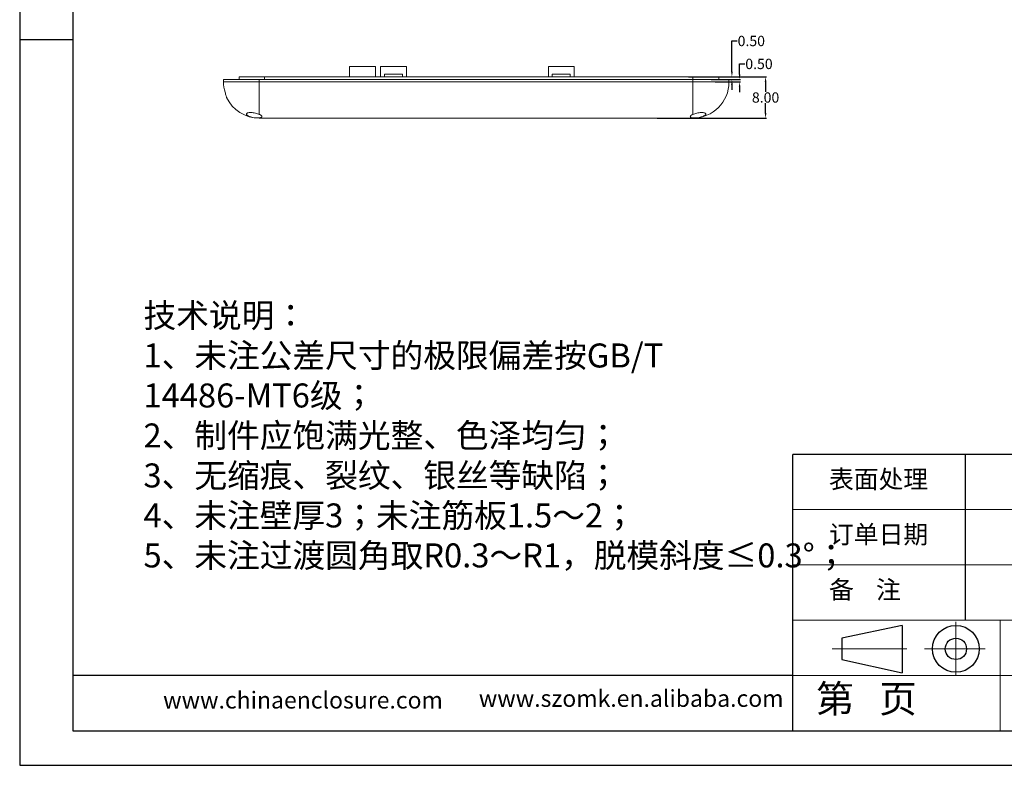
# Model space of a CAD drawing. Units: inches. Extents: x 1846 to 3307, y 1126 to 1431.
# Drawn here: x 2333 to 2524, y 1126 to 1270 of the extents above; entities that cross this region are included whole.
import ezdxf

# ---------------------------------------------------------------- set-up
doc = ezdxf.new("R2010")
doc.units = ezdxf.units.IN
doc.header["$LTSCALE"] = 15
doc.linetypes.add('CENTER2', pattern=[28.575, 19.05, -3.175, 3.175, -3.175])
doc.layers.add('文字', color=81, linetype='Continuous')
for name, color, linetype, lineweight in [('粗实线', 7, 'Continuous', 30), ('细实线', 3, 'Continuous', 9), ('细点划线', 2, 'CENTER2', 9)]:
    doc.layers.add(name, color=color, linetype=linetype, lineweight=lineweight)
doc.styles.get("Standard").update_dxf_attribs({"font": 'txt', "bigfont": 'gbcbig.shx'})
doc.styles.add('宋体', font='txt', dxfattribs={"width": 0.8, "height": 3.5})
doc.dimstyles.new('2.5', dxfattribs={"dimtxt": 2, "dimasz": 1, "dimexe": 0.18, "dimexo": 0.0625, "dimgap": 0.09, "dimtad": 0, "dimtih": 1, "dimtoh": 1, "dimzin": 0, "dimdsep": 46, "dimtxsty": 'Standard', "dimcen": 1, "dimadec": 0, "dimazin": 2, "dimtfac": 1, "dimtofl": 0, "dimtmove": 0, "dimatfit": 3, "dimfxl": 1, "dimtolj": 1, "dimtzin": 0, "dimarcsym": 0})

# ---------------------------------------------------------------- blocks, each defined once
blk = doc.blocks.new('*D366')
at = {"color": 0, "lineweight": -2}
for p, q in [((2463.04, 1258.95), (2478.14, 1258.95)), ((2477.96, 1257.95), (2477.96, 1256.04)), ((2477.96, 1251.95), (2477.96, 1253.86)), ((2456.94, 1250.95), (2478.14, 1250.95))]:
    blk.add_line(p, q, dxfattribs=at)
at = {"color": 0}
for points in [[(2477.79, 1257.95), (2478.12, 1257.95), (2477.96, 1258.95)], [(2477.79, 1251.95), (2478.12, 1251.95), (2477.96, 1250.95)]]:
    blk.add_solid(points, dxfattribs=at)
at = {"layer": 'Defpoints', "color": 0}
for p in [(2462.97, 1258.95), (2456.88, 1250.95), (2477.96, 1250.95)]:
    blk.add_point(p, dxfattribs=at)
at = {"color": 0, "insert": (2477.96, 1254.95), "char_height": 2, "attachment_point": 5}
blk.add_mtext('\\A1;8.00', dxfattribs=at)
blk = doc.blocks.new('*D367')
at = {"color": 0, "lineweight": -2}
for p, q in [((2471.44, 1259.95), (2471.44, 1265.89)), ((2471.44, 1265.89), (2472.44, 1265.89)), ((2466.43, 1258.95), (2471.62, 1258.95)), ((2469.85, 1258.45), (2471.62, 1258.45)), ((2471.44, 1257.45), (2471.44, 1256.45))]:
    blk.add_line(p, q, dxfattribs=at)
at = {"color": 0}
for points in [[(2471.27, 1259.95), (2471.6, 1259.95), (2471.44, 1258.95)], [(2471.27, 1257.45), (2471.6, 1257.45), (2471.44, 1258.45)]]:
    blk.add_solid(points, dxfattribs=at)
at = {"layer": 'Defpoints', "color": 0}
for p in [(2466.37, 1258.95), (2469.79, 1258.45), (2471.44, 1258.95)]:
    blk.add_point(p, dxfattribs=at)
at = {"color": 0, "insert": (2475.19, 1265.89), "char_height": 2, "attachment_point": 5}
blk.add_mtext('\\A1;0.50', dxfattribs=at)
blk = doc.blocks.new('*D368')
at = {"color": 0, "lineweight": -2}
for p, q in [((2472.93, 1259.45), (2472.93, 1261.45)), ((2472.93, 1261.45), (2473.93, 1261.45)), ((2467.43, 1258.45), (2473.11, 1258.45)), ((2468.18, 1257.95), (2473.11, 1257.95)), ((2472.93, 1256.95), (2472.93, 1255.95))]:
    blk.add_line(p, q, dxfattribs=at)
at = {"color": 0}
for points in [[(2472.76, 1259.45), (2473.09, 1259.45), (2472.93, 1258.45)], [(2472.76, 1256.95), (2473.09, 1256.95), (2472.93, 1257.95)]]:
    blk.add_solid(points, dxfattribs=at)
at = {"layer": 'Defpoints', "color": 0}
for p in [(2467.37, 1258.45), (2468.12, 1257.95), (2472.93, 1258.45)]:
    blk.add_point(p, dxfattribs=at)
at = {"color": 0, "insert": (2476.68, 1261.45), "char_height": 2, "attachment_point": 5}
blk.add_mtext('\\A1;0.50', dxfattribs=at)

msp = doc.modelspace()

# ---------------------------------------------------------------- linework, layer by layer
for p, q in [((2333.445, 1406.578), (2333.445, 1125.657)), ((2343.726, 1399.889), (2343.726, 1132.345)), ((2343.726, 1266.117), (2333.445, 1266.117)), ((2333.445, 1255.713), (2333.445, 1125.657)), ((2563.533, 1185.854), (2483.27, 1185.854)), ((2483.27, 1132.345), (2483.27, 1185.854)), ((2516.713, 1153.749), (2516.713, 1185.854)), ((2483.27, 1143.047), (2343.726, 1143.047)), ((2343.726, 1132.345), (2724.059, 1132.345)), ((2333.445, 1125.657), (2730.748, 1125.657)), ((2333.445, 1125.657), (2517.382, 1125.657))]:
    msp.add_line(p, q)
at = {"color": 7, "linetype": 'Continuous', "lineweight": 15}
for p, q in [((2397.37, 1260.953), (2402.37, 1260.953)), ((2397.37, 1258.953), (2397.37, 1260.953)), ((2402.37, 1258.953), (2402.37, 1260.953)), ((2408.37, 1260.953), (2403.37, 1260.953)), ((2403.37, 1258.953), (2403.37, 1260.953)), ((2407.62, 1259.453), (2404.12, 1259.453)), ((2404.12, 1259.453), (2404.12, 1258.953)), ((2407.62, 1258.953), (2407.62, 1259.453)), ((2408.37, 1258.953), (2408.37, 1260.953)), ((2440.87, 1260.953), (2435.87, 1260.953)), ((2435.87, 1258.953), (2435.87, 1260.953)), ((2440.12, 1259.453), (2436.62, 1259.453)), ((2436.62, 1259.453), (2436.62, 1258.953)), ((2440.12, 1258.953), (2440.12, 1259.453)), ((2440.87, 1258.953), (2440.87, 1260.953)), ((2372.942, 1257.953), (2372.942, 1258.453)), ((2372.942, 1258.453), (2379.87, 1258.453)), ((2379.87, 1257.953), (2372.942, 1257.953)), ((2375.971, 1258.453), (2375.971, 1258.953)), ((2375.971, 1258.953), (2380.87, 1258.953)), ((2379.87, 1258.453), (2379.87, 1257.953)), ((2379.87, 1258.453), (2463.87, 1258.453)), ((2379.87, 1251.685), (2379.87, 1257.953)), ((2379.87, 1257.953), (2463.87, 1257.953)), ((2380.87, 1258.453), (2380.87, 1258.953)), ((2380.87, 1258.953), (2463.87, 1258.953)), ((2463.87, 1258.453), (2463.87, 1258.953)), ((2463.87, 1258.953), (2468.87, 1258.953)), ((2463.87, 1257.953), (2463.87, 1258.453)), ((2463.87, 1258.453), (2470.87, 1258.453)), ((2470.87, 1257.953), (2463.87, 1257.953)), ((2463.87, 1257.953), (2463.87, 1251.685)), ((2468.87, 1258.453), (2468.87, 1258.953)), ((2470.87, 1258.453), (2470.87, 1257.953)), ((2379.87, 1250.953), (2379.87, 1251.008)), ((2463.87, 1250.953), (2379.87, 1250.953)), ((2463.87, 1251.008), (2463.87, 1250.953))]:
    msp.add_line(p, q, dxfattribs=at)
for centre, radius, start, end in [((2379.87, 1257.953), 6.928, 180, 196.77865), ((2463.87, 1257.953), 7, 270, 0), ((2379.87, 1257.953), 7, 205.37693, 270)]:
    msp.add_arc(centre, radius, start, end, dxfattribs=at)
for points, knots in [([(2373.237, 1255.953), (2373.276, 1255.823), (2373.315, 1255.697), (2373.388, 1255.457), (2373.422, 1255.347), (2373.509, 1255.067), (2373.546, 1254.953), (2373.546, 1254.953)], [0, 0, 0, 0, 0.25, 0.25, 0.5, 0.5, 1, 1, 1, 1]), ([(2379.87, 1251.685), (2379.765, 1251.732), (2379.649, 1251.776), (2379.393, 1251.858), (2379.255, 1251.895), (2378.972, 1251.957), (2378.823, 1251.983), (2378.535, 1252.019), (2378.39, 1252.03), (2378.122, 1252.035), (2377.995, 1252.029), (2377.774, 1252.001), (2377.678, 1251.979), (2377.523, 1251.923), (2377.465, 1251.889), (2377.388, 1251.811), (2377.369, 1251.769), (2377.372, 1251.678), (2377.392, 1251.631), (2377.472, 1251.534), (2377.53, 1251.485), (2377.68, 1251.39), (2377.772, 1251.343), (2377.982, 1251.256), (2378.102, 1251.215), (2378.361, 1251.14), (2378.497, 1251.108), (2378.786, 1251.053), (2378.932, 1251.032), (2379.369, 1250.986), (2379.649, 1250.983), (2379.87, 1251.008)], [0, 0, 0, 0, 0.0625, 0.0625, 0.125, 0.125, 0.1875, 0.1875, 0.25, 0.25, 0.3125, 0.3125, 0.375, 0.375, 0.4375, 0.4375, 0.5, 0.5, 0.5625, 0.5625, 0.625, 0.625, 0.6875, 0.6875, 0.75, 0.75, 0.8125, 0.8125, 0.875, 0.875, 1, 1, 1, 1]), ([(2379.87, 1251.008), (2379.952, 1251.018), (2380.025, 1251.029), (2380.151, 1251.058), (2380.205, 1251.075), (2380.332, 1251.135), (2380.374, 1251.189), (2380.368, 1251.283), (2380.356, 1251.318), (2380.31, 1251.389), (2380.277, 1251.426), (2380.191, 1251.501), (2380.138, 1251.54), (2380.017, 1251.614), (2379.948, 1251.651), (2379.87, 1251.685)], [0, 0, 0, 0, 0.125, 0.125, 0.25, 0.25, 0.5, 0.5, 0.625, 0.625, 0.75, 0.75, 0.875, 0.875, 1, 1, 1, 1]), ([(2463.87, 1251.685), (2463.715, 1251.616), (2463.592, 1251.538), (2463.463, 1251.425), (2463.431, 1251.388), (2463.385, 1251.317), (2463.372, 1251.283), (2463.367, 1251.188), (2463.409, 1251.135), (2463.536, 1251.075), (2463.59, 1251.058), (2463.717, 1251.029), (2463.789, 1251.018), (2463.87, 1251.008)], [0, 0, 0, 0, 0.25, 0.25, 0.375, 0.375, 0.5, 0.5, 0.75, 0.75, 0.875, 0.875, 1, 1, 1, 1]), ([(2463.87, 1251.008), (2463.981, 1250.996), (2464.104, 1250.99), (2464.373, 1250.993), (2464.515, 1251.001), (2464.951, 1251.046), (2465.251, 1251.104), (2465.638, 1251.214), (2465.758, 1251.256), (2465.968, 1251.343), (2466.061, 1251.39), (2466.21, 1251.485), (2466.269, 1251.534), (2466.348, 1251.631), (2466.369, 1251.678), (2466.372, 1251.769), (2466.353, 1251.811), (2466.277, 1251.888), (2466.218, 1251.923), (2466.065, 1251.979), (2465.968, 1252.001), (2465.748, 1252.028), (2465.622, 1252.035), (2465.219, 1252.028), (2464.916, 1251.99), (2464.343, 1251.864), (2464.081, 1251.779), (2463.87, 1251.685)], [0, 0, 0, 0, 0.0625, 0.0625, 0.125, 0.125, 0.25, 0.25, 0.3125, 0.3125, 0.375, 0.375, 0.4375, 0.4375, 0.5, 0.5, 0.5625, 0.5625, 0.625, 0.625, 0.6875, 0.6875, 0.75, 0.75, 0.875, 0.875, 1, 1, 1, 1])]:
    msp.add_open_spline(points, degree=3, knots=knots, dxfattribs=at)
at = {"layer": '粗实线', "color": 7}
for p, q in [((2504.42, 1152.748), (2492.727, 1150.269)), ((2504.42, 1152.748), (2504.42, 1143.583)), ((2492.727, 1150.269), (2492.727, 1146.134)), ((2492.727, 1146.134), (2504.42, 1143.583))]:
    msp.add_line(p, q, dxfattribs=at)
for radius in [4.546, 2.068]:
    msp.add_circle((2514.827, 1148.201), radius, dxfattribs=at)
at = {"layer": '细实线', "color": 7}
for p, q in [((2563.533, 1175.152), (2483.27, 1175.152)), ((2563.533, 1164.451), (2483.27, 1164.451)), ((2724.059, 1153.749), (2483.27, 1153.749)), ((2523.401, 1153.749), (2523.401, 1132.345)), ((2563.533, 1143.047), (2483.27, 1143.047))]:
    msp.add_line(p, q, dxfattribs=at)
at = {"layer": '细点划线', "color": 7}
for p, q in [((2514.827, 1153.435), (2514.827, 1143.047)), ((2490.863, 1148.201), (2505.316, 1148.201)), ((2508.747, 1148.201), (2520.497, 1148.201))]:
    msp.add_line(p, q, dxfattribs=at)

# ---------------------------------------------------------------- texts
at = {"char_height": 3.51946, "width": 2000.2844, "attachment_point": 1}
for s, insert in [('{\\fSimHei|b0|i0|c134|p49;表面处理}', (2490.249, 1182.817)), ('{\\fSimHei|b0|i0|c134|p49;订单日期}', (2490.249, 1172.115)), ('{\\fSimHei|b0|i0|c134|p49;备    注}', (2490.249, 1161.413))]:
    msp.add_mtext(s, dxfattribs=dict(at, insert=insert))
at = {"layer": '文字', "color": 0, "attachment_point": 1, "style": '宋体'}
for s, insert, char_height, width in [('{\\H1.111x;技术说明：\\P1、未注公差尺寸的极限偏差按GB/T 14486-MT6级；\\P2、制件应饱满光整、色泽均匀；\\P3、无缩痕、裂纹、银丝等缺陷；\\P4、未注壁厚3；未注筋板1.5～2；\\P5、未注过渡圆角取R0.3～R1，脱模斜度≤0.3%%D；}', (2357.432, 1215.065), 4.18038, 94.16051), ('www.chinaenclosure.com', (2361.234, 1139.915), 3.26998, 57.45049), ('www.szomk.en.alibaba.com', (2422.397, 1140.239), 3.26998, 57.45049)]:
    msp.add_mtext(s, dxfattribs=dict(at, insert=insert, char_height=char_height, width=width))
at = {"layer": '细实线', "color": 7, "insert": (2487.772, 1141.208), "char_height": 5.35088, "width": 40.13162, "attachment_point": 1}
msp.add_mtext('{\\fSimSun|b0|i0|c134|p54;第   页}', dxfattribs=at)

# ---------------------------------------------------------------- dimensions: what is measured, and where the dimension line sits
for base, p1, p2, picture, middle in [((2471.436, 1258.953), (2469.787, 1258.453), (2466.37, 1258.953), '*D367', (2475.193, 1265.889)), ((2472.927, 1258.453), (2468.122, 1257.953), (2467.37, 1258.453), '*D368', (2476.683, 1261.454))]:
    dim = msp.add_linear_dim(base=base, p1=p1, p2=p2, angle=90, dimstyle='2.5')
    dim.commit()
    dim.dimension.update_dxf_attribs({"geometry": picture, "text_midpoint": middle, "dimtype": 160})
dim = msp.add_linear_dim(base=(2477.957, 1250.953), p1=(2462.975, 1258.953), p2=(2456.88, 1250.953), angle=90, dimstyle='2.5')
dim.commit()
dim.dimension.update_dxf_attribs({"geometry": '*D366', "text_midpoint": (2477.957, 1254.953)})

doc.saveas('drawing.dxf')
